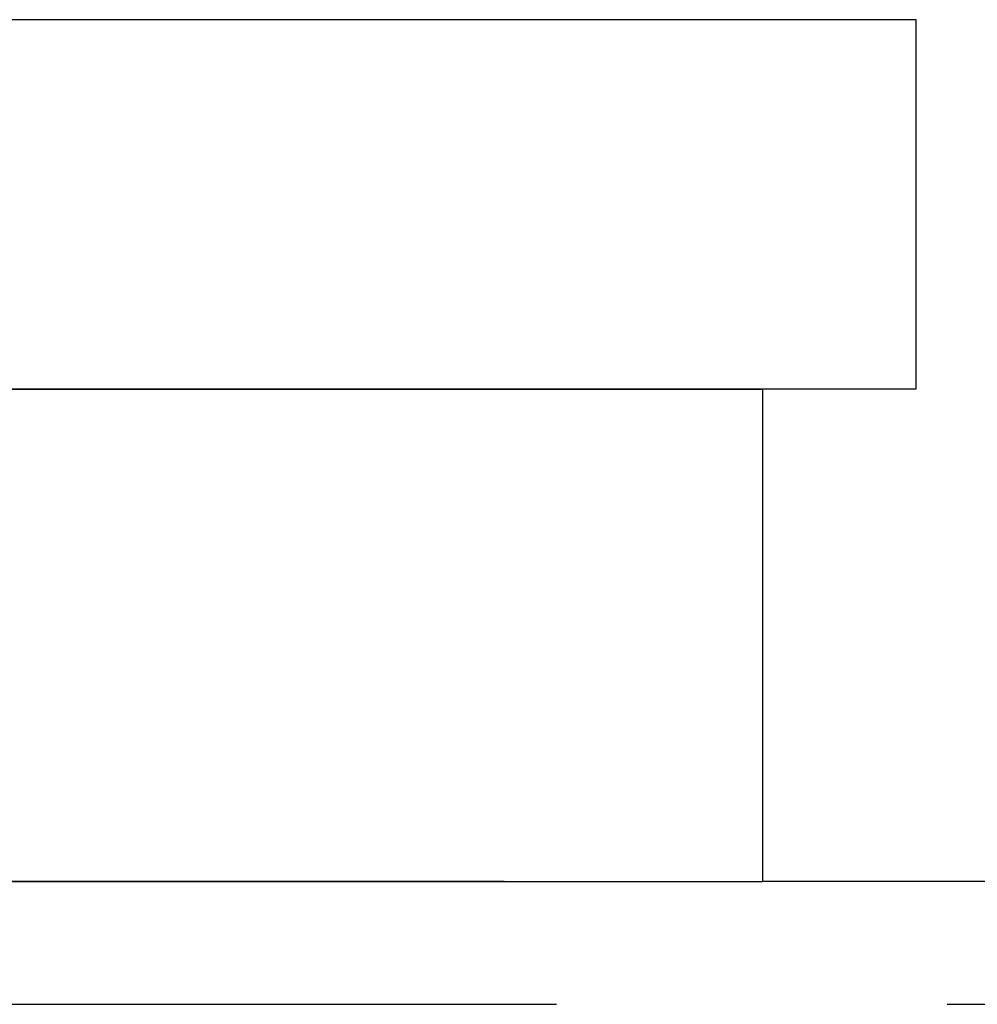
# Model space of a CAD drawing. Extents: x -3274 to -2659, y -443 to 284.
# Drawn here: x -2808 to -2793, y 188 to 204 of the extents above; entities that cross this region are included whole.
import ezdxf

# ---------------------------------------------------------------- set-up
doc = ezdxf.new("R2010")
doc.units = 0
doc.header["$LTSCALE"] = 2
doc.linetypes.add('VERDECKT', pattern=[9.525, 6.35, -3.175])
doc.layers.get('0').update_dxf_attribs({"linetype": 'CONTINUOUS'})
doc.layers.add('STEMPEL', color=3, linetype='CONTINUOUS')

# ---------------------------------------------------------------- blocks, each defined once
blk = doc.blocks.new('A$CF8C63F99')
at = {"extrusion": (-2e-16, 1, -2e-16)}
for p, q in [((198, 424.192), (138, 424.192)), ((198, 418.192), (198, 424.192)), ((138, 418.192), (198, 418.192)), ((140.5, 418.189), (195.5, 418.189)), ((195.5, 418.189), (195.5, 410.189)), ((140.5, 410.189), (195.5, 410.189)), ((195.5, 410.192), (328, 410.192))]:
    blk.add_line(p, q, dxfattribs=at)
at = {"color": 1, "linetype": 'VERDECKT', "extrusion": (-2e-16, 1, -2e-16)}
for p, q in [((140.5, 410.192), (195.5, 410.192)), ((8, 408.192), (328, 408.192))]:
    blk.add_line(p, q, dxfattribs=at)

msp = doc.modelspace()

# ---------------------------------------------------------------- block references
at = {"layer": 'STEMPEL'}
msp.add_blockref('A$CF8C63F99', (-2991.925, -220.223, 89.243), dxfattribs=at)

doc.saveas('drawing.dxf')
